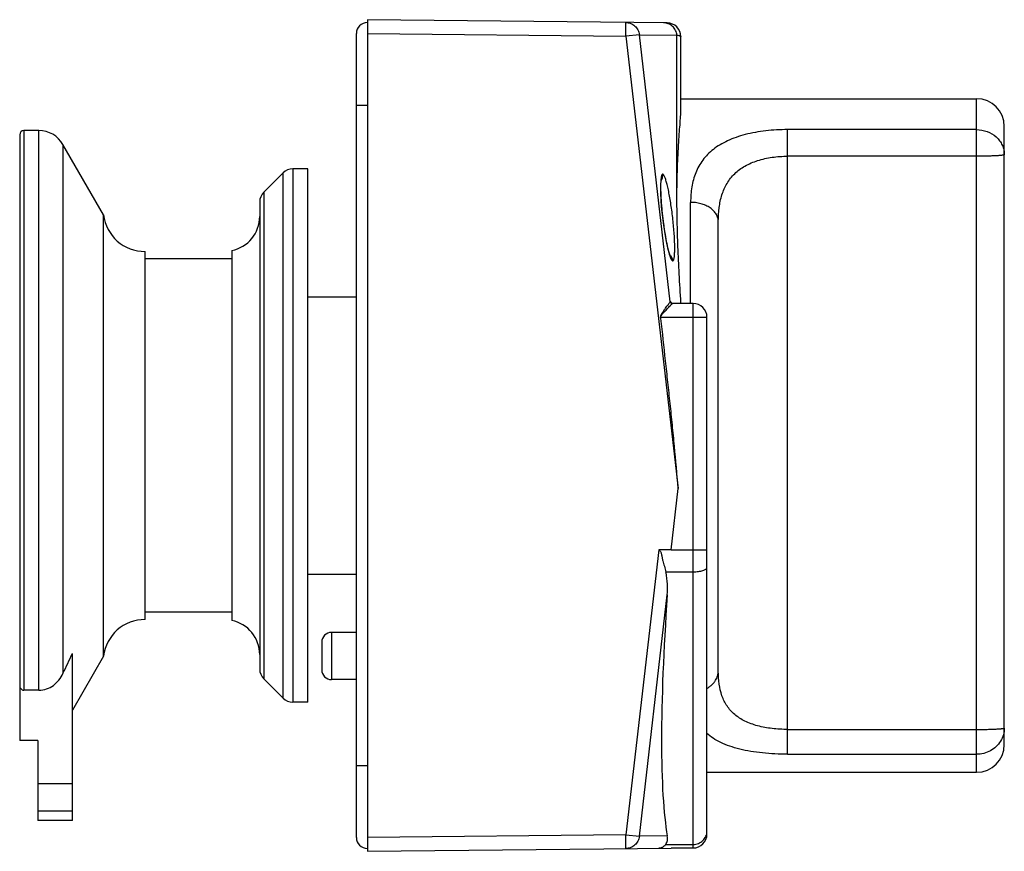
# Model space of a CAD drawing. Units: millimetres. Extents: x 10.4 to 81.5, y 33.4 to 93.4.
import ezdxf

# ---------------------------------------------------------------- set-up
doc = ezdxf.new("R2010")
doc.units = ezdxf.units.MM
doc.header["$LTSCALE"] = 8.244864
doc.layers.get('0').update_dxf_attribs({"linetype": 'CONTINUOUS'})

msp = doc.modelspace()

# ---------------------------------------------------------------- linework, layer by layer
at = {"color": 7}
for p, q in [((35.525, 93.397), (35.525, 33.397)), ((57.156, 93.167), (35.525, 93.397)), ((34.725, 34.397), (34.725, 92.397)), ((35.525, 92.397), (54.169, 92.199)), ((55.146, 92.313), (54.169, 92.199)), ((54.169, 92.199), (57.951, 59.563)), ((57.378, 73.05), (55.146, 92.313)), ((55.146, 92.313), (57.859, 92.284)), ((57.86, 80.587), (57.859, 92.284)), ((58.145, 86.991), (58.145, 92.167)), ((58.145, 87.697), (79.485, 87.697)), ((79.485, 39.097), (79.485, 87.697)), ((35.525, 87.197), (34.725, 87.197)), ((10.725, 85.397), (10.725, 45.02)), ((11.815, 85.397), (10.725, 85.397)), ((11.815, 45.02), (11.815, 85.397)), ((65.845, 40.398), (65.845, 85.467)), ((79.485, 85.467), (65.845, 85.467)), ((81.485, 41.097), (81.485, 85.697)), ((10.425, 85.097), (10.425, 41.397)), ((13.548, 84.394), (13.548, 46.225)), ((16.469, 79.32), (13.548, 84.394)), ((79.485, 83.547), (65.845, 83.547)), ((30.139, 82.637), (30.139, 44.157)), ((31.225, 82.637), (30.139, 82.637)), ((31.225, 44.157), (31.225, 82.637)), ((28.038, 80.95), (29.432, 82.344)), ((29.432, 44.45), (29.432, 82.344)), ((28.038, 80.95), (28.038, 45.844)), ((27.745, 80.242), (27.745, 46.551)), ((58.845, 72.927), (58.845, 80.219)), ((16.469, 47.473), (16.469, 79.32)), ((60.845, 46.387), (60.845, 78.834)), ((25.725, 76.747), (25.725, 50.047)), ((19.475, 50.117), (19.475, 76.677)), ((25.725, 76.137), (19.475, 76.137)), ((31.225, 73.397), (34.725, 73.397)), ((57.368, 73.035), (57.378, 73.05)), ((57.462, 72.958), (57.443, 73)), ((57.443, 73), (57.455, 72.955)), ((57.455, 72.955), (57.455, 72.955)), ((57.519, 72.91), (57.526, 72.918)), ((57.526, 72.918), (57.542, 72.927)), ((59.025, 72.927), (57.542, 72.927)), ((58.145, 72.927), (58.145, 72.98)), ((59.025, 33.637), (59.025, 72.927)), ((56.708, 71.927), (60.025, 71.927)), ((60.025, 34.637), (60.025, 71.927)), ((57.439, 55.141), (57.951, 59.563)), ((56.55, 55.141), (54.169, 34.594)), ((57.439, 55.141), (60.025, 55.141)), ((31.225, 53.397), (34.725, 53.397)), ((57.05, 53.56), (59.025, 53.56)), ((55.146, 34.48), (57.163, 51.895)), ((25.725, 50.657), (19.475, 50.657)), ((32.925, 49.187), (32.925, 45.787)), ((34.725, 49.187), (32.925, 49.187)), ((32.225, 48.487), (32.225, 46.487)), ((14.225, 35.619), (14.225, 47.675)), ((16.469, 47.473), (14.225, 43.575)), ((28.038, 45.844), (29.432, 44.45)), ((34.725, 45.787), (32.925, 45.787)), ((11.815, 45.02), (10.725, 45.02)), ((31.225, 44.157), (30.139, 44.157)), ((65.845, 42.188), (79.485, 42.188)), ((11.725, 41.397), (10.425, 41.397)), ((11.725, 41.397), (11.725, 35.619)), ((65.845, 40.398), (79.485, 40.398)), ((34.725, 39.597), (35.525, 39.597)), ((60.025, 39.097), (79.485, 39.097)), ((11.725, 38.3), (14.225, 38.3)), ((14.225, 36.3), (11.725, 36.3)), ((14.225, 35.619), (11.725, 35.619)), ((54.169, 34.594), (35.525, 34.397)), ((54.169, 34.594), (55.146, 34.48)), ((57.163, 34.502), (55.146, 34.48)), ((35.525, 33.397), (57.439, 33.629)), ((57.05, 33.893), (59.025, 33.893)), ((57.439, 33.637), (59.025, 33.637))]:
    msp.add_line(p, q, dxfattribs=at)
for points in [[(57.362, 76.376), (57.334, 76.449), (57.226, 76.812), (57.076, 77.502), (56.902, 78.584), (56.756, 79.893), (56.696, 80.858), (56.692, 81.48), (56.716, 81.806), (56.719, 81.824)], [(57.542, 72.927), (57.509, 72.931), (57.45, 72.965)]]:
    msp.add_lwpolyline(points, dxfattribs=at)
for centre, radius, start, end in [((35.525, 92.397), 0.8, 90, 180), ((57.145, 92.167), 1, 359.99999, 89.39083), ((79.485, 85.697), 2, 0, 90), ((10.725, 85.097), 0.3, 90, 180), ((11.815, 83.397), 2, 29.92, 90), ((30.139, 81.637), 1, 90, 135), ((59.899, 81.563), 3.213, 174.63392, 175.12985), ((56.119, 82.177), 0.715, 326.40704, 329.75459), ((28.745, 80.242), 1, 135, 180), ((80.26, 81.928), 23.596, 184.08871, 185.12681), ((19.465, 79.697), 3.02, 187.1626, 270.18972), ((25.245, 79.2), 2.5, 281.06952, 360), ((40.643, 76.629), 16.398, 6.10439, 8.93105), ((56.86, 75.928), 0.694, 41.83039, 48.70389), ((60.441, 77.401), 3.268, 198.386, 198.57245), ((57.528, 73.069), 0.151, 242.67034, 269.21445), ((59.025, 71.927), 1, 0, 90), ((19.465, 47.097), 3.02, 89.81028, 172.8374), ((25.245, 47.593), 2.5, 0, 78.93048), ((32.925, 48.487), 0.7, 90, 180), ((-112.067, 105.727), 138.995, 334.65405, 335.31355), ((28.745, 46.551), 1, 180, 225), ((32.925, 46.487), 0.7, 180, 270), ((30.139, 45.157), 1, 225, 270), ((79.485, 41.097), 2, 270, 360), ((35.525, 34.397), 0.8, 180, 270), ((59.025, 34.637), 1, 270, 360)]:
    msp.add_arc(centre, radius, start, end, dxfattribs=at)
msp.add_ellipse((61.838, 63.397), major_axis=(3.647, 31.097), ratio=0.114166, start_param=-4.320179, end_param=-3.507029, dxfattribs=at)
for points, knots in [([(54.169, 92.199), (54.17, 92.264), (54.171, 92.391), (54.173, 92.577), (54.174, 92.723), (54.174, 92.831), (54.174, 92.904), (54.174, 92.969), (54.174, 93.028), (54.173, 93.078), (54.173, 93.12), (54.172, 93.149), (54.172, 93.168), (54.171, 93.179), (54.171, 93.187), (54.171, 93.194), (54.17, 93.196), (54.17, 93.199), (54.169, 93.199)], [0, 0, 0, 0, 0.194882, 0.382639, 0.555453, 0.634225, 0.706909, 0.772821, 0.831279, 0.881708, 0.923673, 0.956748, 0.969833, 0.980586, 0.988988, 0.995023, 0.998682, 1, 1, 1, 1]), ([(54.169, 93.199), (54.289, 93.198), (54.529, 93.151), (54.839, 92.958), (55.062, 92.667), (55.132, 92.432), (55.146, 92.313)], [0, 0, 0, 0, 0.249319, 0.498976, 0.749218, 1, 1, 1, 1]), ([(57.859, 92.284), (57.845, 92.403), (57.775, 92.638), (57.552, 92.929), (57.242, 93.122), (57.002, 93.169), (56.883, 93.17)], [0, 0, 0, 0, 0.250766, 0.500966, 0.750632, 1, 1, 1, 1]), ([(57.859, 92.284), (57.901, 92.276), (57.959, 92.262), (58.031, 92.241), (58.071, 92.227), (58.103, 92.212), (58.129, 92.196), (58.145, 92.179), (58.145, 92.167)], [0, 0, 0, 0, 0.405188, 0.566736, 0.701342, 0.809805, 0.893547, 1, 1, 1, 1]), ([(57.859, 80.579), (57.859, 81.303), (57.882, 82.632), (57.961, 84.213), (58.039, 85.291), (58.09, 85.95), (58.13, 86.505), (58.145, 86.841), (58.145, 86.991)], [0, 0, 0, 0, 0.338178, 0.620949, 0.739896, 0.843093, 0.92996, 1, 1, 1, 1]), ([(65.845, 85.467), (65.317, 85.467), (64.289, 85.411), (63.045, 85.192), (62.134, 84.919), (61.523, 84.675), (60.973, 84.387), (60.488, 84.057), (60.069, 83.686), (59.717, 83.277), (59.429, 82.834), (59.127, 82.198), (58.894, 81.32), (58.845, 80.592), (58.845, 80.219)], [0, 0, 0, 0, 0.159156, 0.309559, 0.379564, 0.445596, 0.50773, 0.566349, 0.622119, 0.675872, 0.728518, 0.780918, 0.887594, 1, 1, 1, 1]), ([(79.485, 85.467), (79.744, 85.467), (80.261, 85.375), (80.82, 85.04), (81.157, 84.669), (81.344, 84.352), (81.459, 84.009), (81.485, 83.769), (81.485, 83.65)], [0, 0, 0, 0, 0.260327, 0.514332, 0.638502, 0.760437, 0.880733, 1, 1, 1, 1]), ([(60.845, 78.834), (60.845, 79.17), (60.88, 79.823), (61.074, 80.759), (61.382, 81.467), (61.722, 81.961), (62.023, 82.295), (62.374, 82.592), (62.912, 82.942), (63.699, 83.272), (64.741, 83.498), (65.472, 83.547), (65.845, 83.547)], [0, 0, 0, 0, 0.12815, 0.248648, 0.36333, 0.419872, 0.47676, 0.534782, 0.594617, 0.721303, 0.857636, 1, 1, 1, 1]), ([(81.485, 83.65), (81.485, 83.646), (81.469, 83.636), (81.442, 83.629), (81.393, 83.619), (81.327, 83.61), (81.243, 83.601), (81.143, 83.592), (81.026, 83.584), (80.842, 83.574), (80.582, 83.564), (80.241, 83.554), (79.87, 83.549), (79.615, 83.547), (79.485, 83.547)], [0, 0, 0, 0, 0.006943, 0.022111, 0.046335, 0.079588, 0.121586, 0.171986, 0.230311, 0.296003, 0.446972, 0.61907, 0.80589, 1, 1, 1, 1]), ([(56.697, 81.836), (56.695, 81.818), (56.689, 81.739), (56.686, 81.661), (56.684, 81.601)], [0, 0, 0, 0, 0.231109, 1, 1, 1, 1]), ([(56.829, 82.252), (56.822, 82.252), (56.805, 82.246), (56.784, 82.225), (56.765, 82.194), (56.749, 82.15), (56.733, 82.095), (56.714, 81.999), (56.705, 81.92), (56.7, 81.864)], [0, 0, 0, 0, 0.053343, 0.117898, 0.202293, 0.31041, 0.443963, 0.603488, 1, 1, 1, 1]), ([(56.737, 81.817), (56.777, 81.884), (56.832, 82.028), (56.837, 82.18), (56.829, 82.252)], [0, 0, 0, 0, 0.521325, 1, 1, 1, 1]), ([(56.982, 82.046), (56.969, 82.076), (56.945, 82.129), (56.911, 82.188), (56.883, 82.222), (56.861, 82.242), (56.841, 82.252), (56.829, 82.252)], [0, 0, 0, 0, 0.372347, 0.657604, 0.768875, 0.861019, 1, 1, 1, 1]), ([(57.552, 76.002), (57.558, 76.002), (57.569, 76.004), (57.584, 76.013), (57.598, 76.029), (57.617, 76.059), (57.637, 76.113), (57.657, 76.195), (57.673, 76.299), (57.686, 76.425), (57.695, 76.571), (57.703, 76.803), (57.702, 77.135), (57.686, 77.577), (57.656, 78.065), (57.596, 78.764), (57.514, 79.473), (57.413, 80.169), (57.331, 80.654), (57.246, 81.094), (57.16, 81.475), (57.076, 81.787), (57.014, 81.969), (56.982, 82.046)], [0, 0, 0, 0, 0.002536, 0.005316, 0.008607, 0.012572, 0.022847, 0.036509, 0.05362, 0.074141, 0.097974, 0.124948, 0.187529, 0.260044, 0.340316, 0.425878, 0.602423, 0.688176, 0.768906, 0.842369, 0.906487, 0.959458, 1, 1, 1, 1]), ([(56.684, 81.601), (56.683, 81.578), (56.68, 81.485), (56.679, 81.391), (56.679, 81.319)], [0, 0, 0, 0, 0.235557, 1, 1, 1, 1]), ([(56.679, 81.319), (56.68, 81.152), (56.689, 80.793), (56.71, 80.436), (56.724, 80.245)], [0, 0, 0, 0, 0.466699, 1, 1, 1, 1]), ([(58.145, 72.98), (58.099, 73.671), (58.019, 75.018), (57.93, 76.983), (57.875, 78.827), (57.86, 80.015), (57.86, 80.587)], [0, 0, 0, 0, 0.272851, 0.531749, 0.77493, 1, 1, 1, 1]), ([(56.758, 79.819), (56.781, 79.56), (56.835, 79.043), (56.935, 78.29), (57.05, 77.589), (57.138, 77.146), (57.185, 76.942)], [0, 0, 0, 0, 0.268345, 0.534949, 0.783671, 1, 1, 1, 1]), ([(60.845, 78.834), (60.845, 78.919), (60.821, 79.097), (60.71, 79.359), (60.52, 79.607), (60.259, 79.828), (59.939, 80.004), (59.584, 80.131), (59.215, 80.203), (58.967, 80.219), (58.845, 80.219)], [0, 0, 0, 0, 0.095078, 0.199258, 0.315138, 0.442538, 0.579614, 0.721862, 0.863582, 1, 1, 1, 1]), ([(57.185, 76.942), (57.191, 76.916), (57.214, 76.819), (57.238, 76.722), (57.257, 76.651)], [0, 0, 0, 0, 0.263996, 1, 1, 1, 1]), ([(57.257, 76.651), (57.263, 76.625), (57.289, 76.531), (57.317, 76.437), (57.339, 76.37)], [0, 0, 0, 0, 0.272074, 1, 1, 1, 1]), ([(57.343, 76.36), (57.36, 76.308), (57.394, 76.217), (57.441, 76.114), (57.479, 76.055), (57.507, 76.02), (57.535, 76.002), (57.552, 76.002)], [0, 0, 0, 0, 0.38677, 0.679661, 0.790663, 0.879155, 1, 1, 1, 1]), ([(57.377, 76.391), (57.426, 76.336), (57.506, 76.213), (57.544, 76.072), (57.552, 76.002)], [0, 0, 0, 0, 0.510526, 1, 1, 1, 1]), ([(56.703, 71.845), (56.696, 71.862), (56.685, 71.896), (56.676, 71.968), (56.698, 72.057), (56.745, 72.152), (56.8, 72.243), (56.857, 72.33), (56.934, 72.441), (57.061, 72.617), (57.195, 72.799), (57.308, 72.952), (57.351, 73.011), (57.368, 73.035)], [0, 0, 0, 0, 0.038348, 0.076721, 0.15307, 0.229189, 0.304642, 0.37916, 0.452455, 0.593997, 0.842819, 0.937556, 1, 1, 1, 1]), ([(56.708, 71.927), (56.7, 71.99), (56.754, 72.087), (56.833, 72.187), (56.92, 72.288), (57.029, 72.405), (57.157, 72.538), (57.275, 72.659), (57.377, 72.764), (57.457, 72.846), (57.502, 72.892), (57.519, 72.91)], [0, 0, 0, 0, 0.149628, 0.227476, 0.304964, 0.4567, 0.601149, 0.73422, 0.85038, 0.942055, 1, 1, 1, 1]), ([(57.397, 73.059), (57.393, 73.06), (57.385, 73.058), (57.38, 73.053), (57.378, 73.05)], [0, 0, 0, 0, 0.45168, 1, 1, 1, 1]), ([(57.378, 73.05), (57.381, 73.024), (57.4, 72.977), (57.438, 72.945), (57.458, 72.935)], [0, 0, 0, 0, 0.532241, 1, 1, 1, 1]), ([(57.418, 73.043), (57.417, 73.045), (57.411, 73.052), (57.403, 73.058), (57.397, 73.059)], [0, 0, 0, 0, 0.314359, 1, 1, 1, 1]), ([(57.443, 73), (57.441, 73.005), (57.434, 73.019), (57.425, 73.034), (57.418, 73.043)], [0, 0, 0, 0, 0.294231, 1, 1, 1, 1]), ([(56.703, 71.845), (56.702, 71.859), (56.7, 71.886), (56.704, 71.913), (56.708, 71.927)], [0, 0, 0, 0, 0.500145, 1, 1, 1, 1]), ([(57.951, 59.563), (57.867, 60.588), (57.733, 62.126), (57.532, 64.174), (57.37, 65.709), (57.204, 67.243), (56.982, 69.289), (56.816, 70.823), (56.703, 71.845)], [0, 0, 0, 0, 0.250001, 0.375001, 0.5, 0.625001, 0.750001, 1, 1, 1, 1]), ([(56.55, 55.141), (56.579, 55.12), (56.632, 55.071), (56.695, 54.984), (56.734, 54.883), (56.754, 54.779), (56.771, 54.673), (56.79, 54.568), (56.812, 54.465), (56.847, 54.328), (56.897, 54.161), (56.949, 53.959), (57.001, 53.759), (57.034, 53.626), (57.05, 53.56)], [0, 0, 0, 0, 0.063897, 0.12759, 0.190469, 0.25404, 0.317819, 0.381043, 0.443877, 0.506564, 0.631589, 0.755663, 0.878548, 1, 1, 1, 1]), ([(57.163, 51.895), (57.183, 52.172), (57.185, 52.59), (57.132, 53.146), (57.083, 53.423), (57.05, 53.56)], [0, 0, 0, 0, 0.496998, 0.747747, 1, 1, 1, 1]), ([(59.025, 53.56), (59.09, 53.56), (59.218, 53.564), (59.404, 53.581), (59.575, 53.609), (59.725, 53.648), (59.85, 53.694), (59.933, 53.74), (59.981, 53.782), (60.013, 53.82), (60.025, 53.854), (60.025, 53.876)], [0, 0, 0, 0, 0.176755, 0.347746, 0.506635, 0.648493, 0.76931, 0.86662, 0.906632, 0.941462, 1, 1, 1, 1]), ([(11.815, 45.02), (12, 45.02), (12.373, 45.083), (12.871, 45.347), (13.273, 45.739), (13.469, 46.058), (13.548, 46.225)], [0, 0, 0, 0, 0.249836, 0.499754, 0.749857, 1, 1, 1, 1]), ([(60.057, 45.173), (60.119, 45.21), (60.239, 45.288), (60.401, 45.423), (60.54, 45.572), (60.654, 45.729), (60.742, 45.893), (60.821, 46.109), (60.845, 46.278), (60.845, 46.387)], [0, 0, 0, 0, 0.143779, 0.283085, 0.417237, 0.545637, 0.667754, 0.783836, 1, 1, 1, 1]), ([(65.845, 42.188), (65.472, 42.188), (64.744, 42.229), (63.861, 42.388), (63.212, 42.592), (62.64, 42.833), (62.133, 43.152), (61.723, 43.551), (61.468, 43.878), (61.262, 44.236), (61.044, 44.757), (60.879, 45.48), (60.845, 46.078), (60.845, 46.387)], [0, 0, 0, 0, 0.149372, 0.291498, 0.358261, 0.421791, 0.539731, 0.595586, 0.650446, 0.705222, 0.760743, 0.876243, 1, 1, 1, 1]), ([(10.425, 45.378), (10.425, 45.335), (10.438, 45.248), (10.497, 45.131), (10.595, 45.043), (10.682, 45.02), (10.725, 45.02)], [0, 0, 0, 0, 0.250376, 0.500786, 0.750629, 1, 1, 1, 1]), ([(79.485, 42.188), (79.615, 42.188), (79.87, 42.189), (80.241, 42.195), (80.582, 42.204), (80.842, 42.215), (81.026, 42.225), (81.143, 42.233), (81.243, 42.242), (81.327, 42.251), (81.393, 42.259), (81.442, 42.269), (81.469, 42.277), (81.485, 42.286), (81.485, 42.291)], [0, 0, 0, 0, 0.19411, 0.38093, 0.553028, 0.703997, 0.769689, 0.828014, 0.878414, 0.920412, 0.953665, 0.977889, 0.993057, 1, 1, 1, 1]), ([(81.485, 42.291), (81.485, 42.126), (81.439, 41.793), (81.303, 41.486), (81.217, 41.344)], [0, 0, 0, 0, 0.498138, 1, 1, 1, 1]), ([(65.845, 40.398), (65.54, 40.398), (64.935, 40.413), (64.046, 40.481), (63.196, 40.594), (62.403, 40.755), (61.68, 40.965), (61.034, 41.225), (60.473, 41.535), (60.146, 41.784), (60, 41.915)], [0, 0, 0, 0, 0.148787, 0.294474, 0.434287, 0.566046, 0.68841, 0.800973, 0.904342, 1, 1, 1, 1]), ([(81.217, 41.344), (81.129, 41.201), (80.913, 40.934), (80.494, 40.631), (80.007, 40.441), (79.659, 40.398), (79.485, 40.398)], [0, 0, 0, 0, 0.245428, 0.494374, 0.746327, 1, 1, 1, 1]), ([(59.025, 33.893), (59.155, 33.893), (59.415, 33.942), (59.747, 34.151), (59.972, 34.466), (60.025, 34.718), (60.025, 34.842)], [0, 0, 0, 0, 0.256085, 0.508602, 0.756084, 1, 1, 1, 1]), ([(54.169, 33.594), (54.17, 33.594), (54.17, 33.597), (54.171, 33.6), (54.171, 33.606), (54.171, 33.614), (54.172, 33.625), (54.172, 33.644), (54.173, 33.674), (54.173, 33.715), (54.174, 33.766), (54.174, 33.824), (54.174, 33.89), (54.174, 33.962), (54.174, 34.07), (54.173, 34.217), (54.171, 34.402), (54.17, 34.529), (54.169, 34.594)], [0, 0, 0, 0, 0.001318, 0.004977, 0.011012, 0.019414, 0.030167, 0.043252, 0.076327, 0.118292, 0.168721, 0.227179, 0.293091, 0.365775, 0.444547, 0.617361, 0.805118, 1, 1, 1, 1]), ([(55.146, 34.48), (55.132, 34.361), (55.062, 34.126), (54.839, 33.836), (54.529, 33.642), (54.289, 33.596), (54.169, 33.594)], [0, 0, 0, 0, 0.250782, 0.501024, 0.750681, 1, 1, 1, 1]), ([(57.05, 33.893), (57.081, 33.937), (57.131, 34.031), (57.186, 34.236), (57.182, 34.397), (57.163, 34.502)], [0, 0, 0, 0, 0.254331, 0.498635, 1, 1, 1, 1]), ([(57.05, 33.893), (57.035, 33.872), (57.003, 33.832), (56.951, 33.779), (56.897, 33.733), (56.843, 33.698), (56.8, 33.675), (56.771, 33.661), (56.752, 33.651), (56.726, 33.641), (56.684, 33.632), (56.624, 33.623), (56.576, 33.62), (56.55, 33.62)], [0, 0, 0, 0, 0.132849, 0.257072, 0.374522, 0.489223, 0.582723, 0.619152, 0.652019, 0.692577, 0.760779, 0.866949, 1, 1, 1, 1])]:
    msp.add_open_spline(points, degree=3, knots=knots, dxfattribs=at)
msp.add_open_spline([(57.439, 55.141), (57.143, 55.141), (56.846, 55.141), (56.55, 55.141)], degree=3, dxfattribs=at)

doc.saveas('drawing.dxf')
